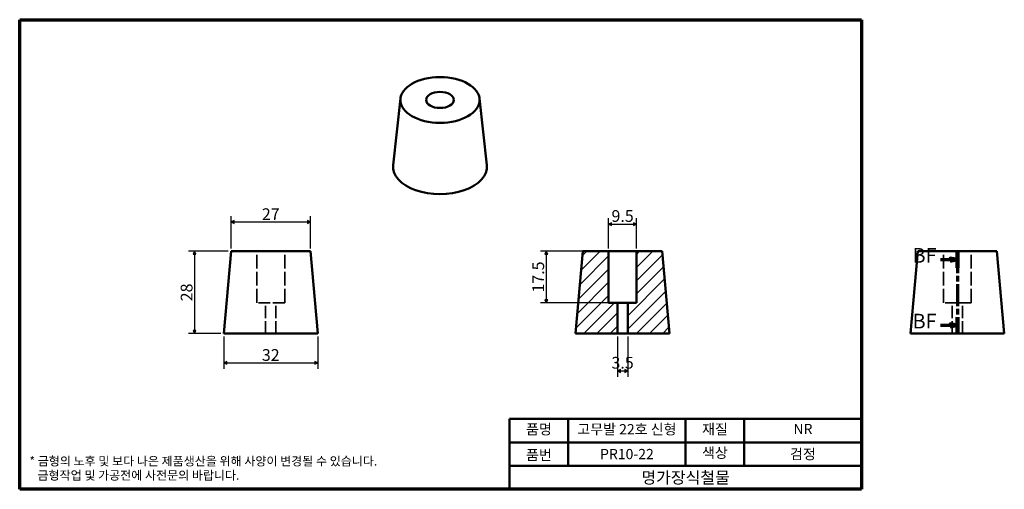
# Model space of a CAD drawing. Units: millimetres. Extents: x 5 to 341, y 5 to 165.
import ezdxf

# ---------------------------------------------------------------- set-up
doc = ezdxf.new("R2010")
doc.units = ezdxf.units.MM
doc.linetypes.add('CHAIN', pattern=[0.3543, 0.2362, -0.0295, 0.0591, -0.0295])
doc.linetypes.add('DASHED', pattern=[0.2068, 0.1655, -0.0413])
doc.layers.get('0').update_dxf_attribs({"color": 3})
for name, color, linetype, lineweight in [('경계(ISO)', 7, 'Continuous', 70), ('단면선(ISO)', 1, 'CHAIN', 70), ('외형선(ISO)', 7, 'Continuous', 50), ('은선 (ISO)', 7, 'DASHED', 35), ('제목(ISO)', 7, 'Continuous', 50), ('치수(ISO)', 1, 'Continuous', 25), ('해치 (ISO)', 7, 'Continuous', 18)]:
    doc.layers.add(name, color=color, linetype=linetype, lineweight=lineweight)
doc.styles.add('레이블 텍스트 (ISO)', font='NanumGothic.ttf')
doc.styles.add('주 텍스트 (ISO)', font='NanumGothic.ttf')
doc.styles.add('지선', font='NanumGothic.ttf')
doc.dimstyles.new('기본값 (ISO)', dxfattribs={"dimtxt": 4, "dimasz": 1, "dimexe": 2, "dimexo": 1, "dimgap": 0.5, "dimtad": 1, "dimrnd": 1e-08, "dimdsep": 46, "dimtxsty": '주 텍스트 (ISO)', "dimblk": 'Filled-1', "dimcen": 0.09, "dimdle": 10, "dimclrd": 7, "dimclre": 7, "dimclrt": 7, "dimazin": 2, "dimtfac": 0.625, "dimtmove": 0, "dimatfit": 3, "dimldrblk": 'Filled-1', "dimfxl": 1, "dimtolj": 1, "dimlwd": -1, "dimlwe": -1, "dimarcsym": 0})

# ---------------------------------------------------------------- blocks, each defined once
blk = doc.blocks.new('경계 용지5-a4')
at = {"layer": '경계(ISO)'}
for p, q in [((5, 165), (292, 165)), ((5, 5), (5, 165)), ((292, 165), (292, 5)), ((292, 5), (5, 5))]:
    blk.add_line(p, q, dxfattribs=at)
at = {"layer": '경계(ISO)', "color": 7, "insert": (8.32, 12.18), "char_height": 3, "attachment_point": 4, "line_spacing_factor": 0.967965, "style": '주 텍스트 (ISO)'}
blk.add_mtext('\\f나눔고딕|b0|i0;\\H3.0000;* 금형의 노후 및 보다 나은 제품생산을 위해 사양이 변경될 수 있습니다.\\P   금형작업 및 가공전에 사전문의 바랍니다.', dxfattribs=at)
blk = doc.blocks.new('제목 블록 기본1')
at = {"layer": '제목(ISO)'}
for p, q in [((83.32, 71.15), (83.32, 95.15)), ((83.32, 95.15), (203.32, 95.15)), ((103.32, 95.15), (103.32, 79.15)), ((143.32, 95.15), (143.32, 79.15)), ((163.32, 95.15), (163.32, 79.15)), ((203.32, 95.15), (203.32, 71.15)), ((83.32, 87.15), (203.32, 87.15)), ((83.32, 79.15), (203.32, 79.15)), ((203.32, 71.15), (83.32, 71.15))]:
    blk.add_line(p, q, dxfattribs=at)
at = {"layer": '제목(ISO)', "attachment_point": 5, "style": '지선'}
for s, insert, char_height in [('품명', (93.32, 91.15), 3.5), ('재질', (153.32, 91.15), 3.5), ('품번', (93.32, 82.4), 3.5), ('\\f나눔고딕|b0|i0;\\H4.0000;명가장식철물', (143.32, 75.15), 4)]:
    blk.add_mtext(s, dxfattribs=dict(at, insert=insert, char_height=char_height))
at = {"layer": '제목(ISO)', "char_height": 3.5, "attachment_point": 5, "style": '지선'}
for s, insert, width in [('고무발 22호 신형', (123.32, 91.15), 40.8311), ('NR', (183.32, 91.25), 20.8585), ('\\fSegoe UI|b0|i0;\\H3.5000;PR10-22', (123.32, 83.15), 25.8685), ('색상', (153.32, 83.15), 17.7203), ('\\fSegoe UI|b0|i0;\\H3.5000;검정', (183.32, 83.15), 35.7058)]:
    blk.add_mtext(s, dxfattribs=dict(at, insert=insert, width=width))
blk = doc.blocks.new('2dTransSection0')
at = {"layer": '단면선(ISO)', "linetype": 'CHAIN', "ltscale": 31.611629}
blk.add_line((324.64, 86.08), (324.64, 58.08), dxfattribs=at)
at = {"layer": '단면선(ISO)', "linetype": 'Continuous', "lineweight": 140}
for p, q in [((324.64, 86.08), (324.64, 80.48)), ((324.64, 63.68), (324.64, 58.08))]:
    blk.add_line(p, q, dxfattribs=at)
at = {"layer": '단면선(ISO)', "linetype": 'Continuous'}
for p, q in [((318.91, 83.28), (322.14, 83.28)), ((324.64, 83.28), (322.14, 83.78)), ((322.14, 83.78), (322.14, 82.78)), ((322.14, 83.28), (324.64, 83.28)), ((322.14, 82.78), (324.64, 83.28)), ((318.91, 60.88), (322.14, 60.88)), ((324.64, 60.88), (322.14, 61.38)), ((322.14, 61.38), (322.14, 60.38)), ((322.14, 60.88), (324.64, 60.88)), ((322.14, 60.38), (324.64, 60.88))]:
    blk.add_line(p, q, dxfattribs=at)
at = {"layer": '단면선(ISO)', "linetype": 'Continuous', "flags": 128}
for points in [[(322.14, 82.78), (324.64, 83.28), (322.14, 83.78), (322.14, 82.78)], [(322.14, 60.38), (324.64, 60.88), (322.14, 61.38), (322.14, 60.38)]]:
    blk.add_lwpolyline(points, dxfattribs=at)
at = {"layer": '단면선(ISO)'}
for points in [[(322.14, 82.78), (324.64, 83.28), (322.14, 83.78), (322.14, 82.78)], [(322.14, 60.38), (324.64, 60.88), (322.14, 61.38), (322.14, 60.38)]]:
    blk.add_solid(points, dxfattribs=at)
at = {"layer": '단면선(ISO)', "char_height": 5, "attachment_point": 7, "style": '레이블 텍스트 (ISO)'}
for insert in [(309.34, 80.64), (309.34, 58.24)]:
    blk.add_mtext('BF', dxfattribs=dict(at, insert=insert))
blk = doc.blocks.new('Filled-1')
at = {"color": 0}
for p, q in [((0, 0), (-1, 0.5)), ((-1, 0.5), (-1, -0.5)), ((-1, 0), (0, 0)), ((-1, -0.5), (0, 0))]:
    blk.add_line(p, q, dxfattribs=at)
at = {"color": 0, "flags": 128}
blk.add_lwpolyline([(-1, -0.5), (0, 0), (-1, 0.5), (-1, -0.5)], dxfattribs=at)
at = {"color": 0}
blk.add_solid([(-1, -0.5), (0, 0), (-1, 0.5), (-1, -0.5)], dxfattribs=at)
blk = doc.blocks.new('*D8')
at = {"layer": 'Defpoints', "color": 0}
for p in [(74.58, 58.08), (106.58, 58.08), (106.58, 48.08)]:
    blk.add_point(p, dxfattribs=at)
at = {"layer": '치수(ISO)', "color": 7}
for p, q in [((74.58, 57.08), (74.58, 46.08)), ((106.58, 57.08), (106.58, 46.08)), ((75.58, 48.08), (105.58, 48.08))]:
    blk.add_line(p, q, dxfattribs=at)
at = {"layer": '치수(ISO)', "color": 7, "rotation": 180}
blk.add_blockref('Filled-1', (74.58, 48.08), dxfattribs=at)
at = {"layer": '치수(ISO)', "color": 7}
blk.add_blockref('Filled-1', (106.58, 48.08), dxfattribs=at)
at = {"layer": '치수(ISO)', "color": 7, "insert": (90.58, 50.76), "char_height": 4, "attachment_point": 5, "style": '주 텍스트 (ISO)'}
blk.add_mtext('\\A1;32', dxfattribs=at)
blk = doc.blocks.new('*D9')
at = {"layer": 'Defpoints', "color": 0}
for p in [(104.08, 96.08), (77.08, 86.08), (104.08, 86.08)]:
    blk.add_point(p, dxfattribs=at)
at = {"layer": '치수(ISO)', "color": 7}
for p, q in [((77.08, 87.08), (77.08, 98.08)), ((104.08, 87.08), (104.08, 98.08)), ((78.08, 96.08), (103.08, 96.08))]:
    blk.add_line(p, q, dxfattribs=at)
at = {"layer": '치수(ISO)', "color": 7, "rotation": 180}
blk.add_blockref('Filled-1', (77.08, 96.08), dxfattribs=at)
at = {"layer": '치수(ISO)', "color": 7}
blk.add_blockref('Filled-1', (104.08, 96.08), dxfattribs=at)
at = {"layer": '치수(ISO)', "color": 7, "insert": (90.58, 98.74), "char_height": 4, "attachment_point": 5, "style": '주 텍스트 (ISO)'}
blk.add_mtext('\\A1;27', dxfattribs=at)
blk = doc.blocks.new('*D10')
at = {"layer": 'Defpoints', "color": 0}
for p in [(77.08, 86.08), (64.58, 58.08), (74.58, 58.08)]:
    blk.add_point(p, dxfattribs=at)
at = {"layer": '치수(ISO)', "color": 7}
for p, q in [((76.08, 86.08), (62.58, 86.08)), ((64.58, 85.08), (64.58, 59.08)), ((73.58, 58.08), (62.58, 58.08))]:
    blk.add_line(p, q, dxfattribs=at)
for p, rotation in [((64.58, 86.08), 90), ((64.58, 58.08), 270)]:
    blk.add_blockref('Filled-1', p, dxfattribs=dict(at, rotation=rotation))
at = {"layer": '치수(ISO)', "color": 7, "insert": (61.9, 72.08), "char_height": 4, "attachment_point": 5, "rotation": 90, "style": '주 텍스트 (ISO)'}
blk.add_mtext('\\A1;28', dxfattribs=at)
blk = doc.blocks.new('*D11')
at = {"layer": 'Defpoints', "color": 0}
for p in [(215.27, 95.33), (205.77, 86.08), (215.27, 86.08)]:
    blk.add_point(p, dxfattribs=at)
at = {"layer": '치수(ISO)', "color": 7}
for p, q in [((205.77, 87.08), (205.77, 97.33)), ((206.77, 95.33), (214.27, 95.33)), ((215.27, 87.08), (215.27, 97.33))]:
    blk.add_line(p, q, dxfattribs=at)
at = {"layer": '치수(ISO)', "color": 7, "rotation": 180}
blk.add_blockref('Filled-1', (205.77, 95.33), dxfattribs=at)
at = {"layer": '치수(ISO)', "color": 7}
blk.add_blockref('Filled-1', (215.27, 95.33), dxfattribs=at)
at = {"layer": '치수(ISO)', "color": 7, "insert": (210.52, 98.11), "char_height": 4, "attachment_point": 5, "style": '주 텍스트 (ISO)'}
blk.add_mtext('\\A1;9.5', dxfattribs=at)
blk = doc.blocks.new('*D12')
at = {"layer": 'Defpoints', "color": 0}
for p in [(208.77, 58.08), (212.27, 58.08), (212.27, 45.33)]:
    blk.add_point(p, dxfattribs=at)
at = {"layer": '치수(ISO)', "color": 7}
for p, q in [((208.77, 57.08), (208.77, 43.33)), ((212.27, 57.08), (212.27, 43.33)), ((209.77, 45.33), (211.27, 45.33))]:
    blk.add_line(p, q, dxfattribs=at)
at = {"layer": '치수(ISO)', "color": 7, "rotation": 180}
blk.add_blockref('Filled-1', (208.77, 45.33), dxfattribs=at)
at = {"layer": '치수(ISO)', "color": 7}
blk.add_blockref('Filled-1', (212.27, 45.33), dxfattribs=at)
at = {"layer": '치수(ISO)', "color": 7, "insert": (210.52, 48.11), "char_height": 4, "attachment_point": 5, "style": '주 텍스트 (ISO)'}
blk.add_mtext('\\A1;3.5', dxfattribs=at)
blk = doc.blocks.new('*D13')
at = {"layer": 'Defpoints', "color": 0}
for p in [(205.77, 86.08), (184.52, 68.58), (208.77, 68.58)]:
    blk.add_point(p, dxfattribs=at)
at = {"layer": '치수(ISO)', "color": 7}
for p, q in [((204.77, 86.08), (182.52, 86.08)), ((184.52, 85.08), (184.52, 69.58)), ((207.77, 68.58), (182.52, 68.58))]:
    blk.add_line(p, q, dxfattribs=at)
for p, rotation in [((184.52, 86.08), 90), ((184.52, 68.58), 270)]:
    blk.add_blockref('Filled-1', p, dxfattribs=dict(at, rotation=rotation))
at = {"layer": '치수(ISO)', "color": 7, "insert": (181.76, 77.33), "char_height": 4, "attachment_point": 5, "rotation": 90, "style": '주 텍스트 (ISO)'}
blk.add_mtext('\\A1;17.5', dxfattribs=at)

msp = doc.modelspace()

# ---------------------------------------------------------------- hatches: boundary and pattern name
at = {"layer": '해치 (ISO)'}
h = msp.add_hatch(dxfattribs=at)
h.set_pattern_fill('ANSI31', color=256, scale=25.4, style=0)
h.set_pattern_definition([(45, (0, 0), (-2.245064, 2.245064), [])])
h.paths.add_polyline_path([(226.52, 58.079), (224.02, 86.079), (215.27, 86.079), (215.27, 68.579), (212.27, 68.579), (212.27, 58.079)])
h.paths.add_polyline_path([(197.02, 86.079), (194.52, 58.079), (208.77, 58.079), (208.77, 68.579), (205.77, 68.579), (205.77, 86.079)])

# ---------------------------------------------------------------- linework, layer by layer
at = {"layer": '외형선(ISO)'}
for p, q in [((134.799, 138.153), (132.304, 115.382)), ((161.745, 138.153), (164.24, 115.382)), ((77.079, 86.079), (74.579, 58.079)), ((77.079, 86.079), (104.079, 86.079)), ((104.079, 86.079), (106.579, 58.079)), ((197.02, 86.079), (194.52, 58.079)), ((205.77, 86.079), (197.02, 86.079)), ((205.77, 68.579), (205.77, 86.079)), ((205.77, 86.079), (215.27, 86.079)), ((224.02, 86.079), (215.27, 86.079)), ((215.27, 86.079), (215.27, 68.579)), ((226.52, 58.079), (224.02, 86.079)), ((311.142, 86.079), (308.642, 58.079)), ((311.142, 86.079), (338.142, 86.079)), ((338.142, 86.079), (340.642, 58.079)), ((208.77, 68.579), (205.77, 68.579)), ((208.77, 58.079), (208.77, 68.579)), ((212.27, 68.579), (208.77, 68.579)), ((215.27, 68.579), (212.27, 68.579)), ((212.27, 68.579), (212.27, 58.079)), ((106.579, 58.079), (74.579, 58.079)), ((194.52, 58.079), (208.77, 58.079)), ((212.27, 58.079), (208.77, 58.079)), ((212.27, 58.079), (226.52, 58.079)), ((340.642, 58.079), (308.642, 58.079))]:
    msp.add_line(p, q, dxfattribs=at)
for major_axis in [(13.5, 0), (4.75, 0)]:
    msp.add_ellipse((148.272, 137.661), major_axis=major_axis, ratio=0.5773503, dxfattribs=at)
msp.add_ellipse((148.272, 114.799), major_axis=(-16, 0), ratio=0.5773503, start_param=6.2200088, end_param=9.4879545, dxfattribs=at)
at = {"layer": '은선 (ISO)', "ltscale": 28.207607}
for p, q in [((85.829, 68.579), (85.829, 86.079)), ((95.329, 68.579), (95.329, 86.079)), ((319.892, 68.579), (319.892, 86.079)), ((329.392, 68.579), (329.392, 86.079))]:
    msp.add_line(p, q, dxfattribs=at)
at = {"layer": '은선 (ISO)', "ltscale": 24.053135}
for p, q in [((95.329, 68.579), (85.829, 68.579)), ((329.392, 68.579), (319.892, 68.579))]:
    msp.add_line(p, q, dxfattribs=at)
at = {"layer": '은선 (ISO)', "ltscale": 25.386847}
for p, q in [((88.829, 58.079), (88.829, 68.579)), ((92.329, 58.079), (92.329, 68.579)), ((322.892, 58.079), (322.892, 68.579)), ((326.392, 58.079), (326.392, 68.579))]:
    msp.add_line(p, q, dxfattribs=at)

# ---------------------------------------------------------------- block references
for name, p in [('경계 용지5-a4', (0, 0)), ('제목 블록 기본1', (88.675, -66.15))]:
    msp.add_blockref(name, p)
at = {"layer": '단면선(ISO)'}
msp.add_blockref('2dTransSection0', (0, 0), dxfattribs=at)

# ---------------------------------------------------------------- dimensions: what is measured, and where the dimension line sits
at = {"layer": '치수(ISO)', "color": 7}
for base, p1, p2, angle, picture, middle in [((104.079, 96.079), (77.079, 86.079), (104.079, 86.079), 180, '*D9', (90.579, 96.079)), ((215.27, 95.329), (205.77, 86.079), (215.27, 86.079), 180, '*D11', (210.52, 95.329)), ((64.579, 58.079), (77.079, 86.079), (74.579, 58.079), 90, '*D10', (64.579, 72.079)), ((184.52, 68.579), (205.77, 86.079), (208.77, 68.579), 90, '*D13', (184.52, 77.329)), ((106.579, 48.079), (74.579, 58.079), (106.579, 58.079), 180, '*D8', (90.579, 48.079)), ((212.27, 45.329), (208.77, 58.079), (212.27, 58.079), 180, '*D12', (210.52, 45.329))]:
    dim = msp.add_linear_dim(base=base, p1=p1, p2=p2, angle=angle, dimstyle='기본값 (ISO)', override={"dimdec": 2, "dimtp": 0, "dimtm": 0, "dimtdec": 2, "dimtofl": 0, "dimatfit": 1}, dxfattribs=at)
    dim.commit()
    dim.dimension.update_dxf_attribs({"geometry": picture, "text_midpoint": middle, "dimtype": 160})

doc.saveas('drawing.dxf')
